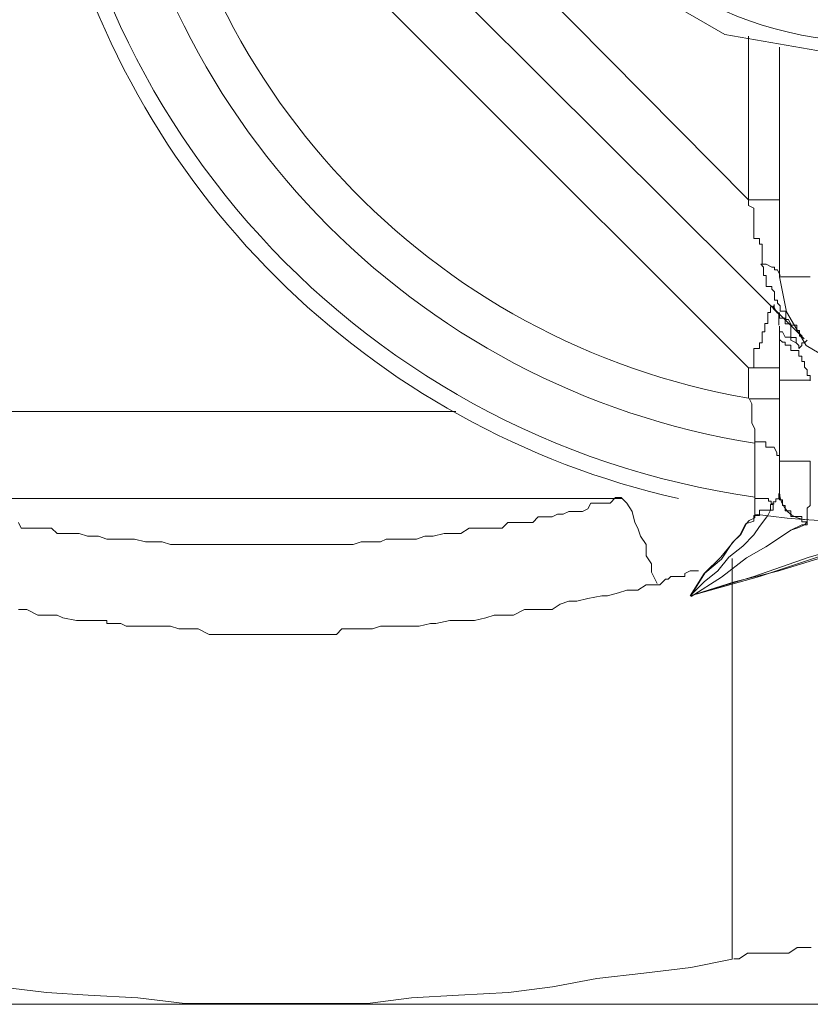
# Model space of a CAD drawing. Units: millimetres. Extents: x -8648 to 20685, y 3667 to 121930.
# Drawn here: x -1290 to -1277, y 6243 to 6259 of the extents above; entities that cross this region are included whole.
import ezdxf

# ---------------------------------------------------------------- set-up
doc = ezdxf.new("R2010")
doc.units = ezdxf.units.MM
doc.layers.add('2DH_OBP', color=51, linetype='Continuous', lineweight=18)
doc.layers.add('2DH_PLS_Z', color=240, linetype='Continuous', lineweight=35)
doc.layers.add('at_Entity', color=7, linetype='Continuous')

# ---------------------------------------------------------------- blocks, each defined once
blk = doc.blocks.new('A$C5F6165D2')
at = {"layer": 'at_Entity', "color": 7, "lineweight": 20}
for p, q in [((1914.544, 489.757), (1916.475, 488.643)), ((1916.475, 488.643), (1918.849, 488.224)), ((1917.388, 484.602), (1917.502, 484.015)), ((1917.502, 484.015), (1917.829, 483.457)), ((1917.829, 483.457), (1918.289, 483.185))]:
    blk.add_line(p, q, dxfattribs=at)
for points in [[(1916.868, 485.883), (1908.666, 494.177)], [(1917.798, 483.57), (1907.892, 493.431)], [(1907.191, 492.758), (1916.868, 483.082)], [(1916.868, 488.615), (1916.868, 485.897)], [(1917.388, 484.602), (1917.388, 488.427)], [(1916.868, 485.883), (1916.868, 485.837), (1916.868, 485.837), (1916.868, 485.791), (1916.96, 485.745), (1916.96, 485.745), (1916.96, 485.653), (1916.96, 485.653), (1916.96, 485.653), (1916.96, 485.561), (1916.96, 485.515), (1916.96, 485.515), (1916.96, 485.515), (1916.96, 485.468), (1916.96, 485.422), (1916.96, 485.422), (1916.96, 485.422), (1916.96, 485.376), (1916.96, 485.376), (1916.96, 485.33), (1916.96, 485.33), (1916.96, 485.33), (1916.96, 485.33), (1916.96, 485.238), (1917.052, 485.238), (1917.052, 485.238), (1917.052, 485.238), (1917.052, 485.238), (1917.052, 485.238), (1917.052, 485.238), (1917.052, 485.146), (1917.052, 485.146), (1917.052, 485.146), (1917.052, 485.146), (1917.052, 485.146), (1917.052, 485.146), (1917.098, 485.146), (1917.098, 485.054), (1917.098, 485.054), (1917.098, 485.054), (1917.098, 485.008), (1917.098, 485.008), (1917.098, 485.008), (1917.098, 485.008), (1917.098, 485.008), (1917.098, 485.008), (1917.098, 484.962), (1917.098, 484.962), (1917.098, 484.962), (1917.098, 484.916), (1917.098, 484.916), (1917.098, 484.916), (1917.098, 484.916), (1917.098, 484.916), (1917.098, 484.916), (1917.098, 484.823), (1917.098, 484.823), (1917.098, 484.823), (1917.098, 484.823), (1917.098, 484.823), (1917.098, 484.823)], [(1917.388, 485.883), (1916.881, 485.883)], [(1917.075, 484.81), (1917.075, 484.81), (1917.121, 484.763), (1917.121, 484.763), (1917.121, 484.717), (1917.121, 484.717), (1917.121, 484.717), (1917.121, 484.625), (1917.121, 484.625), (1917.167, 484.625), (1917.167, 484.579), (1917.167, 484.579), (1917.167, 484.533), (1917.167, 484.533), (1917.167, 484.533), (1917.167, 484.487), (1917.167, 484.441), (1917.259, 484.441), (1917.259, 484.441), (1917.259, 484.395), (1917.259, 484.395), (1917.305, 484.349), (1917.305, 484.349), (1917.305, 484.303), (1917.305, 484.303), (1917.305, 484.211), (1917.351, 484.211), (1917.351, 484.211), (1917.351, 484.164), (1917.398, 484.118), (1917.398, 484.118), (1917.398, 484.118), (1917.398, 484.118), (1917.398, 484.072), (1917.398, 484.072), (1917.398, 484.026), (1917.444, 484.026), (1917.444, 484.026), (1917.444, 484.026), (1917.49, 484.026), (1917.49, 483.98), (1917.49, 483.98), (1917.49, 483.888), (1917.49, 483.888), (1917.49, 483.888), (1917.49, 483.888), (1917.536, 483.888), (1917.536, 483.888), (1917.536, 483.888), (1917.582, 483.796), (1917.582, 483.796), (1917.582, 483.796), (1917.582, 483.796), (1917.582, 483.796), (1917.582, 483.796), (1917.582, 483.796), (1917.582, 483.796), (1917.582, 483.796), (1917.674, 483.796), (1917.674, 483.796), (1917.674, 483.704), (1917.674, 483.704), (1917.674, 483.704), (1917.72, 483.704), (1917.72, 483.704), (1917.72, 483.704), (1917.72, 483.704), (1917.72, 483.704), (1917.72, 483.658), (1917.72, 483.658), (1917.72, 483.658), (1917.72, 483.612), (1917.766, 483.612), (1917.766, 483.612), (1917.766, 483.612), (1917.766, 483.612), (1917.766, 483.612), (1917.766, 483.612), (1917.766, 483.612), (1917.72, 483.658), (1917.72, 483.658)], [(1917.075, 484.81), (1917.121, 484.81), (1917.167, 484.81), (1917.259, 484.763), (1917.305, 484.763), (1917.305, 484.717), (1917.351, 484.717), (1917.351, 484.717), (1917.398, 484.625), (1917.398, 484.625), (1917.398, 484.625)], [(1917.388, 484.602), (1917.895, 484.602)], [(1916.868, 483.086), (1916.868, 483.086), (1916.96, 483.086), (1916.96, 483.086), (1916.96, 483.086), (1916.96, 483.086), (1916.96, 483.132), (1916.96, 483.132), (1916.96, 483.132), (1916.96, 483.178), (1916.96, 483.178), (1916.96, 483.178), (1916.96, 483.178), (1916.96, 483.178), (1916.96, 483.178), (1916.96, 483.178), (1916.96, 483.271), (1916.96, 483.271), (1916.96, 483.271), (1916.96, 483.271), (1916.96, 483.271), (1916.96, 483.271), (1916.96, 483.271), (1916.96, 483.271), (1916.96, 483.271), (1916.96, 483.271), (1916.96, 483.271), (1916.96, 483.271), (1916.96, 483.363), (1916.96, 483.363), (1916.96, 483.363), (1916.96, 483.363), (1916.96, 483.363), (1916.96, 483.409), (1916.96, 483.409), (1916.96, 483.409), (1917.052, 483.409), (1917.052, 483.409), (1917.052, 483.409), (1917.052, 483.409), (1917.052, 483.409), (1917.052, 483.409), (1917.052, 483.409), (1917.052, 483.455), (1917.052, 483.455), (1917.052, 483.455), (1917.052, 483.455), (1917.052, 483.455), (1917.052, 483.455), (1917.052, 483.501), (1917.052, 483.501), (1917.098, 483.501), (1917.098, 483.501), (1917.098, 483.501), (1917.098, 483.547), (1917.098, 483.593), (1917.098, 483.593), (1917.098, 483.593), (1917.098, 483.593), (1917.098, 483.685), (1917.098, 483.685), (1917.098, 483.685), (1917.144, 483.685), (1917.144, 483.685), (1917.144, 483.685), (1917.144, 483.777), (1917.144, 483.777), (1917.144, 483.777), (1917.144, 483.823), (1917.19, 483.823), (1917.19, 483.823), (1917.19, 483.823), (1917.19, 483.87), (1917.19, 483.87), (1917.19, 483.87), (1917.19, 483.916), (1917.19, 483.916), (1917.19, 483.916), (1917.19, 483.916), (1917.19, 483.916), (1917.19, 484.008), (1917.19, 484.008), (1917.19, 484.008), (1917.19, 484.008), (1917.19, 484.008), (1917.19, 484.008), (1917.236, 484.008), (1917.236, 484.008), (1917.236, 484.008), (1917.236, 484.008), (1917.236, 484.008), (1917.236, 484.1), (1917.236, 484.1), (1917.236, 484.1), (1917.236, 484.1), (1917.236, 484.1), (1917.236, 484.1), (1917.236, 484.1), (1917.236, 484.1), (1917.236, 484.1), (1917.236, 484.1), (1917.236, 484.1), (1917.282, 484.1), (1917.282, 484.1), (1917.282, 484.1), (1917.282, 484.1), (1917.282, 484.1), (1917.282, 484.1), (1917.282, 484.1), (1917.282, 484.1), (1917.282, 484.1)], [(1917.282, 484.118), (1917.282, 484.118), (1917.282, 484.072), (1917.328, 484.026), (1917.328, 484.026), (1917.374, 483.98), (1917.374, 483.888), (1917.374, 483.888), (1917.374, 483.888), (1917.374, 483.796), (1917.374, 483.796)], [(1917.282, 484.118), (1917.282, 484.118), (1917.282, 484.072), (1917.328, 484.026), (1917.328, 484.026), (1917.374, 483.98), (1917.374, 483.888), (1917.374, 483.888), (1917.374, 483.888), (1917.374, 483.796), (1917.374, 483.796)], [(1917.665, 483.496), (1917.665, 483.589), (1917.665, 483.589), (1917.665, 483.589), (1917.573, 483.589), (1917.573, 483.589), (1917.573, 483.589), (1917.573, 483.589), (1917.573, 483.589), (1917.573, 483.681), (1917.573, 483.681), (1917.573, 483.727), (1917.573, 483.727), (1917.573, 483.727), (1917.573, 483.727), (1917.573, 483.773), (1917.573, 483.773), (1917.573, 483.819), (1917.48, 483.819), (1917.48, 483.819), (1917.48, 483.819), (1917.48, 483.819), (1917.48, 483.819), (1917.48, 483.865), (1917.48, 483.865), (1917.48, 483.865), (1917.48, 483.865), (1917.48, 483.911), (1917.434, 483.911), (1917.434, 483.911), (1917.434, 483.911), (1917.434, 483.911), (1917.434, 483.911), (1917.434, 483.911), (1917.388, 483.911), (1917.388, 483.911), (1917.388, 484.003), (1917.388, 484.003), (1917.388, 484.003), (1917.388, 484.003), (1917.388, 484.003), (1917.388, 484.003), (1917.388, 484.003), (1917.388, 484.003), (1917.388, 484.003), (1917.388, 484.003), (1917.342, 484.003), (1917.342, 484.003), (1917.342, 484.003), (1917.342, 484.003), (1917.342, 484.003), (1917.342, 484.003), (1917.296, 484.095), (1917.296, 484.095), (1917.296, 484.095), (1917.296, 484.095), (1917.296, 484.141), (1917.296, 484.141), (1917.296, 484.141), (1917.296, 484.141), (1917.296, 484.141)], [(1917.388, 483.777), (1917.388, 483.593)], [(1917.388, 483.777), (1917.388, 483.777), (1917.388, 483.685), (1917.434, 483.685), (1917.434, 483.685), (1917.48, 483.593), (1917.48, 483.593), (1917.573, 483.593), (1917.573, 483.547), (1917.573, 483.547), (1917.665, 483.501), (1917.665, 483.501), (1917.665, 483.501), (1917.665, 483.501), (1917.665, 483.501), (1917.711, 483.455), (1917.711, 483.455), (1917.711, 483.455), (1917.711, 483.409), (1917.711, 483.409), (1917.711, 483.409), (1917.711, 483.409), (1917.757, 483.455), (1917.757, 483.501), (1917.803, 483.501), (1917.803, 483.501), (1917.803, 483.501), (1917.803, 483.501), (1917.803, 483.501), (1917.849, 483.547), (1917.849, 483.547)], [(1917.388, 483.602), (1917.388, 482.865)], [(1917.388, 483.602), (1917.388, 483.602), (1917.388, 483.556), (1917.434, 483.51), (1917.434, 483.51), (1917.48, 483.51), (1917.48, 483.464), (1917.573, 483.464), (1917.573, 483.372), (1917.665, 483.372), (1917.711, 483.372), (1917.711, 483.372), (1917.711, 483.372), (1917.711, 483.372), (1917.711, 483.28), (1917.711, 483.28), (1917.757, 483.28), (1917.757, 483.28), (1917.757, 483.234), (1917.757, 483.234), (1917.757, 483.188), (1917.803, 483.188), (1917.803, 483.188), (1917.803, 483.188), (1917.803, 483.142), (1917.803, 483.142), (1917.803, 483.095), (1917.803, 483.095), (1917.803, 483.095), (1917.803, 483.095), (1917.849, 483.049), (1917.849, 483.049), (1917.849, 482.957), (1917.849, 482.957), (1917.849, 482.957), (1917.849, 482.957), (1917.895, 482.957), (1917.895, 482.957), (1917.895, 482.865), (1917.895, 482.865), (1917.895, 482.865)], [(1916.868, 483.086), (1916.868, 482.579)], [(1916.868, 483.086), (1917.374, 483.086)], [(1917.388, 482.879), (1917.388, 481.543)], [(1917.388, 482.879), (1917.895, 482.879)], [(1916.974, 481.838), (1916.974, 481.838), (1916.974, 481.838), (1916.974, 481.884), (1916.974, 481.884), (1916.974, 481.884), (1916.974, 481.884), (1916.974, 481.884), (1916.974, 481.93), (1916.974, 481.93), (1916.974, 481.93), (1916.974, 481.93), (1916.974, 481.93), (1916.974, 481.93), (1916.974, 481.93), (1916.974, 481.93), (1916.974, 481.93), (1916.974, 481.976), (1916.974, 481.976), (1916.974, 481.976), (1916.974, 481.976), (1916.974, 482.068), (1916.974, 482.068), (1916.974, 482.068), (1916.974, 482.068), (1916.974, 482.068), (1916.974, 482.068), (1916.974, 482.068), (1916.974, 482.068), (1916.974, 482.068), (1916.974, 482.068), (1916.974, 482.068), (1916.974, 482.068), (1916.928, 482.16), (1916.928, 482.16), (1916.928, 482.16), (1916.928, 482.16), (1916.928, 482.16), (1916.928, 482.16), (1916.928, 482.16), (1916.928, 482.206), (1916.928, 482.206), (1916.928, 482.252), (1916.928, 482.252), (1916.928, 482.252), (1916.928, 482.252), (1916.928, 482.298), (1916.928, 482.298), (1916.928, 482.344), (1916.928, 482.344), (1916.928, 482.344), (1916.928, 482.344), (1916.928, 482.391), (1916.928, 482.483), (1916.928, 482.483), (1916.928, 482.483), (1916.928, 482.483), (1916.928, 482.483), (1916.881, 482.575), (1916.881, 482.575), (1916.881, 482.575)], [(1917.388, 482.566), (1916.881, 482.566)], [(1900.52, 482.358), (1911.993, 482.358)], [(1917.388, 481.529), (1917.388, 481.529), (1917.388, 481.575), (1917.388, 481.621), (1917.388, 481.621), (1917.388, 481.621), (1917.342, 481.621), (1917.342, 481.667), (1917.296, 481.759), (1917.296, 481.759), (1917.296, 481.759), (1917.25, 481.759), (1917.25, 481.759), (1917.158, 481.759), (1917.158, 481.759), (1917.158, 481.851), (1917.066, 481.851), (1917.066, 481.851), (1917.02, 481.851), (1916.974, 481.851), (1916.974, 481.851)], [(1916.974, 481.838), (1916.974, 480.916)], [(1915.9, 479.285), (1916.96, 479.607), (1917.881, 479.93), (1918.526, 480.114)], [(1917.388, 481.529), (1917.388, 481.529), (1917.388, 481.529), (1917.388, 481.529), (1917.388, 481.529), (1917.388, 481.529), (1917.388, 481.529), (1917.388, 481.529), (1917.388, 481.529), (1917.388, 481.529), (1917.388, 481.529), (1917.388, 481.529), (1917.388, 481.529), (1917.388, 481.529), (1917.388, 481.529), (1917.388, 481.529), (1917.388, 481.529), (1917.388, 481.529), (1917.388, 481.529), (1917.388, 481.529), (1917.388, 481.529), (1917.388, 481.529), (1917.388, 481.529), (1917.388, 481.529), (1917.388, 481.529), (1917.388, 481.529), (1917.388, 481.529), (1917.388, 481.529), (1917.388, 481.529), (1917.388, 481.529), (1917.388, 481.529), (1917.388, 481.529), (1917.388, 481.529), (1917.388, 481.529), (1917.388, 481.529), (1917.388, 481.529), (1917.388, 481.529), (1917.388, 481.529), (1917.388, 481.529), (1917.388, 481.529), (1917.388, 481.529), (1917.388, 481.529), (1917.388, 481.529), (1917.388, 481.529), (1917.388, 481.529), (1917.388, 481.529), (1917.388, 481.529), (1917.388, 481.529), (1917.388, 481.529), (1917.388, 481.529), (1917.388, 481.529), (1917.388, 481.529), (1917.388, 481.529), (1917.388, 481.529), (1917.388, 481.529), (1917.388, 481.529), (1917.388, 481.529), (1917.388, 481.529), (1917.388, 481.529), (1917.388, 481.529), (1917.388, 481.529), (1917.388, 481.529), (1917.388, 481.529), (1917.388, 481.529), (1917.388, 481.529), (1917.388, 481.437), (1917.388, 481.437), (1917.388, 481.437), (1917.388, 481.437), (1917.388, 481.437), (1917.388, 481.437), (1917.388, 481.437), (1917.388, 481.437), (1917.388, 481.437), (1917.388, 481.437), (1917.388, 481.437), (1917.388, 481.437), (1917.388, 481.437), (1917.388, 481.437), (1917.388, 481.437), (1917.388, 481.437), (1917.388, 481.437), (1917.388, 481.437), (1917.388, 481.437), (1917.388, 481.437), (1917.388, 481.437), (1917.388, 481.437), (1917.388, 481.437), (1917.388, 481.437), (1917.388, 481.437), (1917.388, 481.437), (1917.388, 481.437), (1917.388, 481.437), (1917.388, 481.437), (1917.388, 481.437), (1917.388, 481.437), (1917.388, 481.437), (1917.388, 481.437), (1917.388, 481.437), (1917.388, 481.437), (1917.388, 481.345), (1917.388, 481.345), (1917.388, 481.345), (1917.388, 481.345), (1917.388, 481.345), (1917.388, 481.345), (1917.388, 481.345), (1917.388, 481.345), (1917.388, 481.345), (1917.388, 481.298), (1917.388, 481.298), (1917.388, 481.298), (1917.388, 481.298), (1917.388, 481.298), (1917.388, 481.298), (1917.388, 481.298), (1917.388, 481.298), (1917.388, 481.298), (1917.388, 481.252), (1917.388, 481.252), (1917.388, 481.252), (1917.388, 481.252), (1917.388, 481.252), (1917.388, 481.252), (1917.388, 481.206), (1917.388, 481.206), (1917.388, 481.206), (1917.388, 481.206), (1917.388, 481.206), (1917.388, 481.206), (1917.388, 481.206), (1917.388, 481.206), (1917.388, 481.206), (1917.388, 481.16), (1917.388, 481.16), (1917.388, 481.16), (1917.388, 481.114), (1917.388, 481.114), (1917.388, 481.114), (1917.388, 481.114), (1917.388, 481.114), (1917.388, 481.114), (1917.388, 481.114), (1917.388, 481.114), (1917.388, 481.114), (1917.388, 481.114), (1917.388, 481.114), (1917.388, 481.068), (1917.388, 481.068), (1917.388, 481.068), (1917.388, 481.068), (1917.388, 481.068), (1917.388, 481.068), (1917.388, 481.068), (1917.388, 481.068), (1917.388, 481.068), (1917.388, 481.068), (1917.388, 481.068), (1917.388, 481.068), (1917.388, 481.068), (1917.388, 481.068), (1917.388, 481.068), (1917.388, 481.068), (1917.388, 481.068), (1917.388, 481.068), (1917.388, 481.068), (1917.388, 481.068), (1917.388, 481.068), (1917.388, 481.022), (1917.388, 481.022), (1917.388, 481.022), (1917.388, 481.022), (1917.388, 481.022), (1917.388, 481.022), (1917.388, 481.022), (1917.388, 481.022), (1917.388, 481.022), (1917.388, 481.022), (1917.388, 481.022), (1917.388, 481.022), (1917.388, 481.022), (1917.388, 481.022), (1917.388, 481.022), (1917.388, 481.022), (1917.388, 481.022), (1917.388, 481.022), (1917.388, 481.022), (1917.388, 481.022), (1917.388, 481.022), (1917.388, 481.022), (1917.388, 481.022), (1917.388, 481.022), (1917.388, 481.022), (1917.388, 481.022), (1917.388, 481.022), (1917.388, 481.022), (1917.388, 481.022), (1917.388, 481.022), (1917.388, 481.022), (1917.388, 481.022), (1917.388, 481.022), (1917.388, 481.022), (1917.388, 481.022), (1917.388, 480.93), (1917.388, 480.93), (1917.388, 480.93), (1917.388, 480.93), (1917.388, 480.93), (1917.388, 480.93), (1917.388, 480.93), (1917.388, 480.93), (1917.388, 480.884), (1917.388, 480.884), (1917.388, 480.884), (1917.388, 480.884), (1917.388, 480.884), (1917.388, 480.884), (1917.388, 480.884), (1917.388, 480.884), (1917.388, 480.884), (1917.434, 480.884), (1917.434, 480.884), (1917.434, 480.884), (1917.434, 480.838), (1917.434, 480.838), (1917.434, 480.838), (1917.434, 480.838), (1917.434, 480.838), (1917.434, 480.838), (1917.434, 480.792), (1917.434, 480.792), (1917.434, 480.792), (1917.48, 480.792), (1917.48, 480.792), (1917.48, 480.792), (1917.48, 480.746), (1917.48, 480.746), (1917.48, 480.746), (1917.48, 480.746), (1917.48, 480.699), (1917.48, 480.699), (1917.48, 480.699), (1917.573, 480.699), (1917.573, 480.699), (1917.573, 480.699), (1917.573, 480.699), (1917.573, 480.699), (1917.573, 480.699), (1917.573, 480.699), (1917.573, 480.607), (1917.573, 480.607), (1917.573, 480.607), (1917.573, 480.607), (1917.573, 480.607), (1917.573, 480.607), (1917.573, 480.607), (1917.573, 480.607), (1917.573, 480.607), (1917.573, 480.607), (1917.573, 480.607), (1917.665, 480.607), (1917.665, 480.607), (1917.665, 480.607), (1917.665, 480.607), (1917.665, 480.607), (1917.711, 480.607), (1917.711, 480.607), (1917.711, 480.607), (1917.711, 480.607), (1917.711, 480.607), (1917.711, 480.607), (1917.711, 480.607), (1917.711, 480.607), (1917.711, 480.607), (1917.757, 480.607), (1917.757, 480.515), (1917.757, 480.515), (1917.757, 480.515), (1917.803, 480.515), (1917.803, 480.515), (1917.803, 480.515), (1917.803, 480.515), (1917.803, 480.515), (1917.803, 480.515), (1917.803, 480.515), (1917.803, 480.515), (1917.803, 480.515), (1917.803, 480.515), (1917.803, 480.515), (1917.803, 480.515), (1917.803, 480.515), (1917.803, 480.515), (1917.803, 480.515), (1917.803, 480.515), (1917.803, 480.515), (1917.803, 480.515), (1917.849, 480.515), (1917.849, 480.515), (1917.849, 480.515), (1917.849, 480.515), (1917.849, 480.515), (1917.849, 480.515), (1917.849, 480.515), (1917.849, 480.515), (1917.849, 480.515), (1917.849, 480.515), (1917.849, 480.515), (1917.849, 480.515), (1917.849, 480.515), (1917.849, 480.515), (1917.849, 480.515), (1917.849, 480.515), (1917.849, 480.469), (1917.803, 480.469), (1917.711, 480.423), (1917.573, 480.377), (1917.434, 480.285), (1917.158, 480.1), (1916.835, 479.916), (1916.421, 479.594), (1915.914, 479.271)], [(1917.388, 481.529), (1917.895, 481.529), (1917.895, 481.529), (1917.895, 481.529), (1917.895, 481.529), (1917.895, 481.529), (1917.895, 481.437), (1917.895, 481.437), (1917.895, 481.437), (1917.895, 481.437), (1917.895, 481.437), (1917.895, 481.437), (1917.895, 481.437), (1917.895, 481.437), (1917.895, 481.437), (1917.895, 481.437), (1917.895, 481.437), (1917.895, 481.345), (1917.895, 481.345), (1917.895, 481.345), (1917.895, 481.345), (1917.895, 481.298), (1917.895, 481.298), (1917.895, 481.298), (1917.895, 481.298), (1917.895, 481.298), (1917.895, 481.298), (1917.895, 481.298), (1917.895, 481.298), (1917.895, 481.252), (1917.895, 481.252), (1917.895, 481.252), (1917.895, 481.252), (1917.895, 481.206), (1917.895, 481.206), (1917.895, 481.206), (1917.895, 481.206), (1917.895, 481.206), (1917.895, 481.206), (1917.895, 481.206), (1917.895, 481.206), (1917.895, 481.16), (1917.895, 481.16), (1917.895, 481.16), (1917.895, 481.16), (1917.895, 481.16), (1917.895, 481.114), (1917.895, 481.114), (1917.895, 481.114), (1917.895, 481.114), (1917.895, 481.114), (1917.895, 481.114), (1917.895, 481.114), (1917.895, 481.114), (1917.895, 481.114), (1917.895, 481.114), (1917.895, 481.068), (1917.895, 481.068), (1917.895, 481.068), (1917.895, 481.068), (1917.895, 481.068), (1917.895, 481.022), (1917.895, 481.022), (1917.895, 481.022), (1917.895, 481.022), (1917.895, 481.022), (1917.895, 481.022), (1917.895, 481.022), (1917.895, 481.022), (1917.895, 481.022), (1917.895, 481.022), (1917.895, 481.022), (1917.895, 480.93), (1917.895, 480.93), (1917.895, 480.93), (1917.895, 480.93), (1917.895, 480.93), (1917.895, 480.93), (1917.895, 480.884), (1917.895, 480.884), (1917.895, 480.884), (1917.895, 480.884), (1917.895, 480.884), (1917.895, 480.884), (1917.895, 480.884), (1917.895, 480.884), (1917.895, 480.884), (1917.895, 480.884), (1917.895, 480.884), (1917.895, 480.884), (1917.895, 480.884), (1917.895, 480.884), (1917.895, 480.838), (1917.895, 480.838), (1917.895, 480.838), (1917.895, 480.838), (1917.895, 480.838), (1917.895, 480.838), (1917.895, 480.838), (1917.895, 480.838), (1917.895, 480.792), (1917.895, 480.792), (1917.895, 480.792), (1917.895, 480.792), (1917.895, 480.792), (1917.895, 480.792), (1917.849, 480.746), (1917.849, 480.746), (1917.849, 480.746), (1917.849, 480.699), (1917.849, 480.699), (1917.849, 480.699), (1917.849, 480.699), (1917.849, 480.699), (1917.849, 480.699), (1917.849, 480.607), (1917.849, 480.607), (1917.849, 480.607), (1917.849, 480.607), (1917.849, 480.607), (1917.849, 480.607), (1917.849, 480.607), (1917.849, 480.607), (1917.849, 480.607), (1917.849, 480.607), (1917.849, 480.607), (1917.849, 480.607), (1917.849, 480.607), (1917.849, 480.607), (1917.849, 480.515), (1917.849, 480.515), (1917.849, 480.515), (1917.849, 480.515), (1917.849, 480.515), (1917.803, 480.469), (1917.757, 480.469), (1917.573, 480.377), (1917.434, 480.285), (1917.158, 480.1), (1916.835, 479.916), (1916.421, 479.594), (1915.914, 479.271)], [(1917.388, 481.529), (1917.388, 481.022)], [(1915.347, 479.492), (1915.255, 479.677), (1915.255, 479.815), (1915.163, 479.953), (1915.163, 480.137), (1915.071, 480.276), (1915.025, 480.414), (1914.978, 480.506), (1914.932, 480.69), (1914.84, 480.828), (1914.748, 480.921), (1914.656, 480.921), (1914.564, 480.828), (1914.426, 480.828), (1914.333, 480.828), (1914.241, 480.828), (1914.195, 480.736), (1914.103, 480.69), (1914.011, 480.69), (1913.873, 480.69), (1913.78, 480.644), (1913.688, 480.644), (1913.596, 480.598), (1913.458, 480.598), (1913.366, 480.598), (1913.274, 480.506), (1913.181, 480.506), (1913.089, 480.506), (1912.951, 480.506), (1912.859, 480.506), (1912.767, 480.414), (1912.629, 480.414), (1912.536, 480.414), (1912.49, 480.414), (1912.398, 480.414), (1912.306, 480.414), (1912.214, 480.414), (1912.076, 480.322), (1911.983, 480.322), (1911.891, 480.322), (1911.799, 480.322), (1911.615, 480.276), (1911.477, 480.276), (1911.338, 480.229), (1911.154, 480.229), (1911.062, 480.229), (1910.832, 480.229), (1910.739, 480.183), (1910.601, 480.183), (1910.417, 480.183), (1910.279, 480.137), (1910.14, 480.137), (1910.002, 480.137), (1909.818, 480.137), (1909.68, 480.137), (1909.495, 480.137), (1909.357, 480.137), (1909.219, 480.137), (1909.035, 480.137), (1908.942, 480.137), (1908.758, 480.137), (1908.62, 480.137), (1908.436, 480.137), (1908.343, 480.137), (1908.205, 480.137), (1907.975, 480.137), (1907.883, 480.137), (1907.698, 480.137), (1907.56, 480.137), (1907.376, 480.137), (1907.238, 480.137), (1907.099, 480.183), (1906.961, 480.183), (1906.823, 480.183), (1906.639, 480.229), (1906.5, 480.229), (1906.316, 480.229), (1906.178, 480.229), (1906.04, 480.276), (1905.855, 480.276), (1905.717, 480.322), (1905.671, 480.322), (1905.579, 480.322), (1905.579, 480.322), (1905.487, 480.322), (1905.441, 480.322), (1905.394, 480.322), (1905.348, 480.322), (1905.348, 480.322), (1905.256, 480.414), (1905.256, 480.414), (1905.164, 480.414), (1905.164, 480.414), (1905.026, 480.414), (1905.026, 480.414), (1904.934, 480.414), (1904.934, 480.414), (1904.888, 480.414), (1904.842, 480.414), (1904.795, 480.414), (1904.749, 480.414), (1904.703, 480.506)], [(1902.731, 480.907), (1914.757, 480.907)], [(1915.9, 479.285), (1917.052, 479.607), (1918.02, 479.93), (1918.849, 480.114), (1919.402, 480.299), (1919.817, 480.391), (1920.139, 480.483), (1920.323, 480.529), (1920.416, 480.621), (1920.462, 480.621), (1920.508, 480.621), (1920.508, 480.621), (1920.554, 480.621), (1920.554, 480.621), (1920.646, 480.621), (1920.646, 480.621), (1920.692, 480.713), (1920.738, 480.713), (1920.738, 480.805), (1920.784, 480.898), (1920.83, 480.99)], [(1915.9, 479.285), (1916.13, 479.515), (1916.361, 479.7), (1916.545, 479.93), (1916.775, 480.114), (1916.96, 480.299), (1917.052, 480.437), (1917.19, 480.621), (1917.236, 480.713), (1917.282, 480.713), (1917.282, 480.805), (1917.282, 480.805), (1917.282, 480.805), (1917.282, 480.805), (1917.282, 480.805), (1917.282, 480.805), (1917.282, 480.805), (1917.282, 480.805), (1917.282, 480.805), (1917.282, 480.805), (1917.282, 480.852), (1917.282, 480.852), (1917.282, 480.852), (1917.282, 480.852), (1917.282, 480.852), (1917.282, 480.852), (1917.282, 480.852), (1917.328, 480.852), (1917.328, 480.852), (1917.328, 480.852), (1917.328, 480.852), (1917.328, 480.852), (1917.328, 480.852), (1917.328, 480.852), (1917.328, 480.852), (1917.328, 480.898), (1917.328, 480.898), (1917.328, 480.898), (1917.328, 480.898), (1917.328, 480.898), (1917.328, 480.898), (1917.374, 480.898), (1917.374, 480.898), (1917.374, 480.898), (1917.374, 480.898), (1917.374, 480.898), (1917.374, 480.898), (1917.374, 480.898), (1917.374, 480.898), (1917.374, 480.898), (1917.374, 480.898), (1917.374, 480.898), (1917.374, 480.898), (1917.374, 480.898), (1917.374, 480.898), (1917.374, 480.898), (1917.374, 480.944), (1917.374, 480.944), (1917.374, 480.944), (1917.374, 480.944), (1917.374, 480.944), (1917.374, 480.944), (1917.374, 480.99), (1917.374, 480.99), (1917.374, 480.99), (1917.374, 480.99), (1917.374, 480.99), (1917.374, 480.99), (1917.374, 480.99), (1917.374, 480.99), (1917.374, 480.99)], [(1916.974, 480.907), (1916.974, 480.907), (1916.974, 480.907), (1916.974, 480.907), (1916.974, 480.907), (1916.974, 480.907), (1916.974, 480.907), (1916.974, 480.907), (1916.974, 480.907), (1916.974, 480.861), (1916.974, 480.861), (1916.974, 480.861), (1916.974, 480.861), (1916.974, 480.861), (1916.974, 480.815), (1916.974, 480.815), (1916.974, 480.815), (1916.974, 480.815), (1916.974, 480.815), (1916.974, 480.815), (1916.974, 480.815), (1916.974, 480.815), (1916.974, 480.815), (1916.974, 480.815), (1916.974, 480.815), (1916.974, 480.815), (1916.974, 480.815), (1916.974, 480.723), (1916.974, 480.723), (1916.974, 480.723), (1916.974, 480.723), (1916.974, 480.723), (1916.974, 480.723), (1916.974, 480.723), (1916.974, 480.676), (1916.974, 480.676), (1916.974, 480.676), (1916.974, 480.676), (1916.974, 480.676), (1916.974, 480.676), (1916.974, 480.676), (1916.974, 480.676), (1916.974, 480.676), (1916.974, 480.676), (1916.974, 480.676), (1916.974, 480.676), (1916.974, 480.676), (1916.974, 480.676), (1916.974, 480.676), (1916.974, 480.676), (1916.974, 480.676), (1916.974, 480.676), (1916.974, 480.676), (1916.974, 480.676), (1916.974, 480.63), (1916.974, 480.63), (1916.974, 480.63), (1916.974, 480.63), (1916.974, 480.63), (1916.974, 480.63), (1916.974, 480.63), (1916.974, 480.63), (1916.974, 480.63), (1916.974, 480.63), (1916.974, 480.63), (1916.974, 480.63), (1916.974, 480.63), (1916.974, 480.63), (1916.974, 480.63), (1916.974, 480.63), (1916.974, 480.63), (1916.974, 480.63), (1916.974, 480.584), (1916.974, 480.584), (1916.881, 480.538), (1916.835, 480.492), (1916.743, 480.308), (1916.605, 480.17), (1916.421, 479.893), (1916.144, 479.663), (1915.914, 479.294)], [(1916.974, 480.907), (1916.974, 480.907), (1917.02, 480.907), (1917.066, 480.907), (1917.066, 480.907), (1917.158, 480.907), (1917.204, 480.907), (1917.204, 480.861), (1917.25, 480.861), (1917.25, 480.815), (1917.296, 480.815)], [(1915.9, 479.285), (1916.637, 479.515), (1917.374, 479.7), (1918.112, 479.93), (1918.711, 480.114), (1919.264, 480.299), (1919.724, 480.437), (1920.093, 480.621), (1920.323, 480.713), (1920.462, 480.713), (1920.508, 480.805)], [(1915.9, 479.285), (1916.13, 479.654), (1916.407, 479.93), (1916.637, 480.206), (1916.729, 480.299), (1916.822, 480.483), (1916.96, 480.529), (1916.96, 480.621), (1916.96, 480.621), (1916.96, 480.621), (1917.052, 480.621), (1917.052, 480.621), (1917.052, 480.621), (1917.052, 480.621), (1917.052, 480.621), (1917.052, 480.621), (1917.052, 480.621), (1917.052, 480.621), (1917.052, 480.621), (1917.052, 480.621), (1917.052, 480.621), (1917.052, 480.621), (1917.052, 480.621), (1917.052, 480.621), (1917.052, 480.621), (1917.052, 480.621), (1917.052, 480.621), (1917.052, 480.621), (1917.052, 480.621), (1917.052, 480.621), (1917.052, 480.621), (1917.052, 480.621), (1917.052, 480.621), (1917.052, 480.621), (1917.052, 480.621), (1917.052, 480.621), (1917.052, 480.621), (1917.052, 480.621), (1917.052, 480.621), (1917.052, 480.621), (1917.052, 480.621), (1917.052, 480.621), (1917.052, 480.713), (1917.052, 480.713), (1917.052, 480.713), (1917.052, 480.713), (1917.052, 480.713), (1917.144, 480.713), (1917.144, 480.713), (1917.144, 480.713), (1917.144, 480.713), (1917.144, 480.713), (1917.144, 480.713), (1917.144, 480.713), (1917.19, 480.713), (1917.19, 480.713), (1917.19, 480.713), (1917.19, 480.713), (1917.19, 480.713), (1917.19, 480.713), (1917.19, 480.713), (1917.19, 480.713), (1917.19, 480.713), (1917.236, 480.713), (1917.236, 480.805), (1917.236, 480.805), (1917.236, 480.805), (1917.282, 480.805), (1917.282, 480.805), (1917.282, 480.805), (1917.282, 480.805)], [(1916.038, 479.7), (1915.992, 479.7), (1915.9, 479.7), (1915.808, 479.654), (1915.808, 479.607), (1915.67, 479.607), (1915.577, 479.607), (1915.531, 479.561), (1915.485, 479.561), (1915.393, 479.469), (1915.347, 479.469), (1915.163, 479.469), (1915.025, 479.377), (1914.84, 479.377), (1914.702, 479.331), (1914.518, 479.285), (1914.426, 479.285), (1914.195, 479.239), (1914.011, 479.193), (1913.873, 479.193), (1913.734, 479.147), (1913.596, 479.055), (1913.458, 479.055), (1913.274, 479.055), (1913.135, 479.055), (1912.951, 478.962), (1912.813, 478.962), (1912.629, 478.962), (1912.49, 478.916), (1912.306, 478.87), (1912.214, 478.87), (1911.983, 478.87), (1911.891, 478.87), (1911.661, 478.824), (1911.569, 478.824), (1911.384, 478.778), (1911.246, 478.778), (1911.062, 478.778), (1910.924, 478.778), (1910.739, 478.778), (1910.601, 478.732), (1910.417, 478.732), (1910.279, 478.732), (1910.094, 478.732), (1910.002, 478.64), (1909.772, 478.64), (1909.68, 478.64), (1909.449, 478.64), (1909.311, 478.64), (1909.173, 478.64), (1909.035, 478.64), (1908.85, 478.64), (1908.712, 478.64), (1908.528, 478.64), (1908.389, 478.64), (1908.205, 478.64), (1908.021, 478.64), (1907.883, 478.64), (1907.698, 478.732), (1907.56, 478.732), (1907.376, 478.732), (1907.376, 478.732), (1907.238, 478.778), (1907.145, 478.778), (1907.099, 478.778), (1907.007, 478.778), (1906.961, 478.778), (1906.823, 478.778), (1906.731, 478.778), (1906.731, 478.778), (1906.639, 478.778), (1906.592, 478.778), (1906.546, 478.778), (1906.5, 478.778), (1906.408, 478.824), (1906.408, 478.824), (1906.408, 478.824), (1906.316, 478.824), (1906.27, 478.824), (1906.224, 478.824), (1906.224, 478.824), (1906.224, 478.824), (1906.224, 478.824), (1906.178, 478.824), (1906.178, 478.824), (1906.178, 478.87), (1906.132, 478.87), (1906.132, 478.87), (1906.132, 478.87), (1906.132, 478.87), (1906.132, 478.87), (1906.132, 478.87), (1906.132, 478.87), (1906.086, 478.87), (1906.086, 478.87), (1906.086, 478.87), (1906.086, 478.87), (1906.04, 478.87), (1906.04, 478.87), (1906.04, 478.87), (1905.993, 478.87), (1905.993, 478.87), (1905.993, 478.87), (1905.993, 478.87), (1905.901, 478.87), (1905.855, 478.87), (1905.855, 478.87), (1905.855, 478.87), (1905.855, 478.87), (1905.809, 478.87), (1905.809, 478.87), (1905.671, 478.87), (1905.441, 478.916), (1905.348, 478.962), (1905.164, 478.962), (1905.026, 478.962), (1904.842, 479.055), (1904.703, 479.055)], [(1901.349, 479.907), (1901.349, 473.226), (1902.086, 473.088), (1902.823, 472.995), (1903.607, 472.903), (1904.39, 472.765), (1905.173, 472.673), (1905.864, 472.627), (1906.694, 472.581), (1907.477, 472.489), (1908.214, 472.489), (1908.952, 472.489), (1909.781, 472.489), (1910.518, 472.489), (1911.255, 472.581), (1912.039, 472.627), (1912.868, 472.673), (1913.605, 472.765), (1914.343, 472.903), (1915.126, 472.995), (1915.909, 473.088), (1916.6, 473.226), (1916.6, 479.907)], [(1916.623, 473.235), (1916.716, 473.235), (1916.854, 473.327), (1916.992, 473.327), (1917.084, 473.327), (1917.176, 473.327), (1917.268, 473.327), (1917.407, 473.327), (1917.545, 473.327), (1917.683, 473.419), (1917.775, 473.419), (1917.914, 473.419)], [(1908.952, 472.475), (1894.944, 472.475)], [(1942.993, 472.475), (1928.894, 472.475), (1908.942, 472.475)]]:
    blk.add_lwpolyline(points, dxfattribs=at)
for centre, radius, start, end in [((1918.892, 494.503), 13.991, 262.1174, 179.9573), ((1918.9, 494.563), 13.768, 180.3587, 261.9579), ((1918.984, 494.552), 12.882, 186.6014, 261.0017), ((1918.922, 494.481), 12.078, 186.198, 260.2062), ((1918.918, 494.596), 6.077, 201.7593, 269.7837), ((1918.747, 494.379), 13.813, 192.992, 257.262), ((1917.861, 481.02), 0.472, 181.3948, 268.6052)]:
    blk.add_arc(centre, radius, start, end, dxfattribs=at)
blk = doc.blocks.new('A$C1E0E55D0')
at = {"layer": '2DH_OBP', "color": 51, "lineweight": 20}
blk.add_blockref('A$C5F6165D2', (0, 0), dxfattribs=at)

msp = doc.modelspace()

# ---------------------------------------------------------------- block references
at = {"layer": '2DH_PLS_Z'}
msp.add_blockref('A$C1E0E55D0', (-3195.043, 5770.046), dxfattribs=at)

doc.saveas('drawing.dxf')
